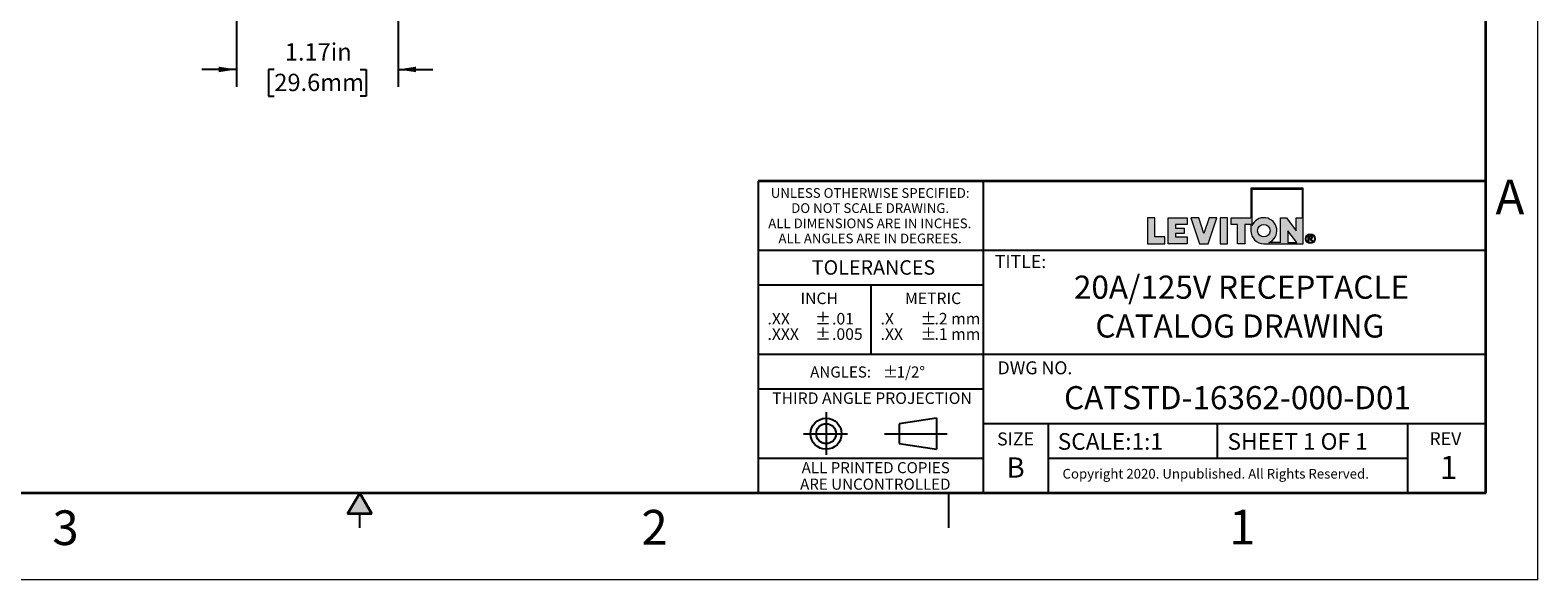
# Model space of a CAD drawing. Units: inches. Extents: x 0 to 17, y 0 to 11.
# Drawn here: x 6.1 to 17, y 0 to 4 of the extents above; entities that cross this region are included whole.
import ezdxf

# ---------------------------------------------------------------- set-up
doc = ezdxf.new("R2010")
doc.units = ezdxf.units.IN
doc.header["$MEASUREMENT"] = 0
doc.layers.add('FORMAT', color=7, linetype='Continuous')
doc.styles.add('SLDTEXTSTYLE0', font='TXT', dxfattribs={"width": 0.605})
doc.dimstyles.new('SLDDIMSTYLE1', dxfattribs={"dimtxt": 0.125, "dimasz": 0.13, "dimexe": 0, "dimexo": 0.0625, "dimgap": 0.03125, "dimtad": 0, "dimtih": 1, "dimtoh": 1, "dimrnd": 1e-09, "dimzin": 12, "dimdsep": 46, "dimtxsty": 'SLDTEXTSTYLE0', "dimsah": 1, "dimcen": 0.09, "dimadec": 0, "dimazin": 3, "dimtfac": 1, "dimtmove": 0, "dimatfit": 0, "dimfxl": 0, "dimfrac": 2, "dimtolj": 1, "dimtzin": 12, "dimarcsym": 0})

# ---------------------------------------------------------------- blocks, each defined once
blk = doc.blocks.new('SW_NOTE_0_1')
at = {"layer": 'FORMAT', "color": 0, "char_height": 0.0833, "attachment_point": 1, "style": 'SLDTEXTSTYLE0'}
for insert in [(0, 0.107), (0, -0.004)]:
    blk.add_mtext('±', dxfattribs=dict(at, insert=insert))
blk = doc.blocks.new('SW_NOTE_0_2')
at = {"layer": 'FORMAT', "color": 0, "char_height": 0.0833, "attachment_point": 1, "style": 'SLDTEXTSTYLE0'}
for s, insert in [('.2 mm', (0, 0.107)), ('.1 mm', (0, -0.004))]:
    blk.add_mtext(s, dxfattribs=dict(at, insert=insert))
blk = doc.blocks.new('SW_NOTE_0_3')
at = {"layer": 'FORMAT', "color": 0, "char_height": 0.0833, "attachment_point": 1, "style": 'SLDTEXTSTYLE0'}
for s, insert in [('.X', (0, 0.107)), ('.XX', (0, -0.004))]:
    blk.add_mtext(s, dxfattribs=dict(at, insert=insert))
blk = doc.blocks.new('SW_NOTE_0_4')
at = {"layer": 'FORMAT', "color": 0, "char_height": 0.08, "attachment_point": 1, "style": 'SLDTEXTSTYLE0'}
for s, insert in [('±', (0.524, 0.103)), ('ANGLES:', (0, 0.103))]:
    blk.add_mtext(s, dxfattribs=dict(at, insert=insert))
blk = doc.blocks.new('SW_NOTE_0_5')
at = {"layer": 'FORMAT', "color": 0, "char_height": 0.0833, "attachment_point": 1, "style": 'SLDTEXTSTYLE0'}
for s, insert in [('.01', (0, 0.107)), ('.005', (0, -0.004))]:
    blk.add_mtext(s, dxfattribs=dict(at, insert=insert))
blk = doc.blocks.new('SW_NOTE_0_6')
at = {"layer": 'FORMAT', "color": 0, "char_height": 0.0833, "attachment_point": 1, "style": 'SLDTEXTSTYLE0'}
for insert in [(0, 0.107), (0, -0.004)]:
    blk.add_mtext('±', dxfattribs=dict(at, insert=insert))
blk = doc.blocks.new('SW_NOTE_0_7')
at = {"layer": 'FORMAT', "color": 0, "char_height": 0.0833, "attachment_point": 1, "style": 'SLDTEXTSTYLE0'}
for s, insert in [('.XX', (0, 0.107)), ('.XXX', (0, -0.004))]:
    blk.add_mtext(s, dxfattribs=dict(at, insert=insert))
blk = doc.blocks.new('SW_NOTE_0_8')
at = {"layer": 'FORMAT', "color": 0, "char_height": 0.07, "attachment_point": 2, "style": 'SLDTEXTSTYLE0'}
for s, insert in [('UNLESS OTHERWISE SPECIFIED:', (0.765, 0.09)), ('DO NOT SCALE DRAWING.', (0.765, -0.019)), ('ALL DIMENSIONS ARE IN INCHES.', (0.762, -0.129)), ('ALL ANGLES ARE IN DEGREES.', (0.764, -0.238))]:
    blk.add_mtext(s, dxfattribs=dict(at, insert=insert))
blk = doc.blocks.new('SW_NOTE_0_9')
at = {"layer": 'FORMAT', "color": 0, "char_height": 0.08, "attachment_point": 2, "style": 'SLDTEXTSTYLE0'}
for s, insert in [('ALL PRINTED COPIES', (0.575, 0.103)), ('ARE UNCONTROLLED', (0.572, -0.016))]:
    blk.add_mtext(s, dxfattribs=dict(at, insert=insert))
blk = doc.blocks.new('_D_7')
at = {"layer": 'FORMAT'}
for p, q in [((8.777, 4.897), (8.777, 3.556)), ((7.612, 4.75), (7.612, 3.556)), ((7.612, 3.681), (7.362, 3.681)), ((7.884, 3.68), (7.841, 3.68)), ((7.841, 3.68), (7.841, 3.489)), ((8.504, 3.68), (8.547, 3.68)), ((8.547, 3.68), (8.547, 3.489)), ((8.777, 3.681), (9.027, 3.681)), ((7.841, 3.489), (7.884, 3.489)), ((8.547, 3.489), (8.504, 3.489))]:
    blk.add_line(p, q, dxfattribs=at)
for points in [[(7.612, 3.681), (7.482, 3.701), (7.482, 3.661)], [(8.777, 3.681), (8.907, 3.661), (8.907, 3.701)]]:
    blk.add_solid(points, dxfattribs=at)
at = {"layer": 'FORMAT', "char_height": 0.125, "attachment_point": 1, "style": 'SLDTEXTSTYLE0'}
for s, insert in [('1.17in', (7.96, 3.87)), ('29.6mm', (7.884, 3.65))]:
    blk.add_mtext(s, dxfattribs=dict(at, insert=insert))

msp = doc.modelspace()

# ---------------------------------------------------------------- hatches: boundary and pattern name
at = {"linetype": 'Continuous'}
msp.add_hatch(color=7, dxfattribs=at).paths.add_polyline_path([(8.587, 0.475), (8.5, 0.625), (8.413, 0.475)], flags=0)
at = {"layer": 'FORMAT'}
h = msp.add_hatch(color=256, dxfattribs=at)
edge = h.paths.add_edge_path(flags=0)
edge.add_arc((15.023, 2.518), 0.0938, 180, 270)
edge.add_line((15.023, 2.424), (15.308, 2.424))
edge.add_line((15.308, 2.424), (15.308, 2.824))
edge.add_line((15.308, 2.824), (14.93, 2.824))
edge.add_line((14.93, 2.824), (14.93, 2.612))
edge.add_line((14.93, 2.612), (14.787, 2.612))
edge.add_line((14.787, 2.612), (14.787, 2.563))
edge.add_line((14.787, 2.563), (14.832, 2.563))
edge.add_line((14.832, 2.563), (14.832, 2.424))
edge.add_line((14.832, 2.424), (14.885, 2.424))
edge.add_line((14.885, 2.424), (14.885, 2.563))
edge.add_line((14.885, 2.563), (14.93, 2.563))
edge.add_line((14.93, 2.563), (14.93, 2.518))
h.paths.add_polyline_path([(15.196, 2.518), (15.26, 2.432), (15.196, 2.432)], flags=0)
edge = h.paths.add_edge_path(flags=0)
edge.add_arc((15.023, 2.518), 0.045, 0, 360)
edge = h.paths.add_edge_path(flags=0)
edge.add_line((15.144, 2.432), (15.06, 2.432))
edge.add_arc((15.023, 2.518), 0.0938, 293.0739, 516.9261)
edge.add_line((14.937, 2.555), (14.937, 2.816))
edge.add_line((14.937, 2.816), (15.301, 2.816))
edge.add_line((15.301, 2.816), (15.301, 2.612))
edge.add_line((15.301, 2.612), (15.256, 2.612))
edge.add_line((15.256, 2.612), (15.256, 2.518))
edge.add_line((15.256, 2.518), (15.186, 2.612))
edge.add_line((15.186, 2.612), (15.144, 2.612))
edge.add_line((15.144, 2.612), (15.144, 2.432))
for points in [[(14.183, 2.612), (14.183, 2.424), (14.308, 2.424), (14.308, 2.473), (14.236, 2.473), (14.236, 2.612)], [(14.471, 2.424), (14.471, 2.473), (14.386, 2.473), (14.386, 2.499), (14.448, 2.499), (14.448, 2.537), (14.386, 2.537), (14.386, 2.563), (14.471, 2.563), (14.471, 2.612), (14.334, 2.612), (14.334, 2.424)], [(14.684, 2.612), (14.628, 2.612), (14.59, 2.499), (14.553, 2.612), (14.496, 2.612), (14.559, 2.424), (14.621, 2.424)], [(14.709, 2.612), (14.709, 2.424), (14.762, 2.424), (14.762, 2.612)]]:
    msp.add_hatch(color=256, dxfattribs=at).paths.add_polyline_path(points, flags=0)
h = msp.add_hatch(color=256, dxfattribs=at)
edge = h.paths.add_edge_path(flags=0)
edge.add_arc((15.359, 2.46), 0.0354, 0, 360)
edge = h.paths.add_edge_path(flags=0)
edge.add_arc((15.359, 2.46), 0.0296, 0, 360)
h = msp.add_hatch(color=256, dxfattribs=at)
edge = h.paths.add_edge_path(flags=0)
edge.add_arc((15.357, 2.399), 0.0792, 88.6697, 90.0282)
edge.add_line((15.357, 2.478), (15.344, 2.478))
edge.add_line((15.344, 2.478), (15.344, 2.44))
edge.add_line((15.344, 2.44), (15.35, 2.44))
edge.add_line((15.35, 2.44), (15.35, 2.456))
edge.add_line((15.35, 2.456), (15.354, 2.456))
edge.add_arc((15.354, 2.442), 0.014, 85.0526, 90.0007, ccw=False)
edge.add_arc((15.354, 2.446), 0.0104, 78.883, 85.0728, ccw=False)
edge.add_arc((15.355, 2.448), 0.0078, 71.376, 78.9008, ccw=False)
edge.add_arc((15.355, 2.45), 0.006, 62.3912, 71.3799, ccw=False)
edge.add_arc((15.356, 2.451), 0.00487, 52.0147, 62.3658, ccw=False)
edge.add_arc((15.355, 2.449), 0.00694, 46.927, 53.7689, ccw=False)
edge.add_arc((15.351, 2.446), 0.0114, 42.1069, 47.005, ccw=False)
edge.add_arc((15.347, 2.442), 0.0179, 38.5343, 42.1553, ccw=False)
edge.add_arc((15.34, 2.436), 0.0268, 35.8069, 38.5644, ccw=False)
edge.add_arc((15.33, 2.429), 0.0386, 33.672, 35.8261, ccw=False)
edge.add_arc((15.317, 2.421), 0.0539, 31.9652, 33.6846, ccw=False)
edge.add_arc((15.301, 2.41), 0.0731, 30.6008, 31.9738, ccw=False)
edge.add_arc((15.281, 2.398), 0.0969, 29.4294, 30.6008, ccw=False)
edge.add_line((15.365, 2.446), (15.368, 2.44))
edge.add_line((15.368, 2.44), (15.376, 2.44))
edge.add_line((15.376, 2.44), (15.376, 2.44))
edge.add_line((15.376, 2.44), (15.372, 2.447))
edge.add_arc((15.291, 2.397), 0.0954, 31.938, 33.1812)
edge.add_arc((15.307, 2.408), 0.0754, 33.1857, 34.4046)
edge.add_arc((15.321, 2.417), 0.0586, 34.3996, 35.8427)
edge.add_arc((15.332, 2.425), 0.0447, 35.8358, 37.5659)
edge.add_arc((15.341, 2.432), 0.0334, 37.5563, 39.6605)
edge.add_arc((15.348, 2.438), 0.0243, 39.6467, 42.2486)
edge.add_arc((15.354, 2.443), 0.0172, 42.2285, 45.5071)
edge.add_arc((15.361, 2.45), 0.00736, 45.6461, 52.4142)
edge.add_arc((15.359, 2.448), 0.0091, 52.4081, 58.2435)
edge.add_arc((15.358, 2.446), 0.0114, 58.2335, 63.2321)
edge.add_arc((15.357, 2.444), 0.0142, 63.2214, 67.5018)
edge.add_arc((15.361, 2.473), 0.0158, 274.3811, 280.188)
edge.add_arc((15.362, 2.471), 0.0136, 280.1919, 286.6321)
edge.add_arc((15.362, 2.469), 0.012, 286.643, 293.6385)
edge.add_arc((15.362, 2.468), 0.0111, 293.6568, 301.0517)
edge.add_arc((15.363, 2.468), 0.0107, 301.0752, 308.6447)
edge.add_arc((15.363, 2.468), 0.0109, 308.6691, 316.1545)
edge.add_arc((15.362, 2.469), 0.012, 316.047, 322.77)
edge.add_arc((15.363, 2.468), 0.0106, 322.7843, 330.0538)
edge.add_arc((15.363, 2.468), 0.00992, 330.0759, 337.696)
edge.add_arc((15.364, 2.468), 0.00976, 337.7225, 345.4303)
edge.add_arc((15.363, 2.468), 0.0101, 345.4556, 352.9701)
edge.add_arc((15.362, 2.468), 0.0111, 352.9894, 360.0689)
edge.add_arc((15.364, 2.468), 0.0096, 359.9702, 366.9854)
edge.add_arc((15.364, 2.468), 0.00939, 7.0065, 14.1215)
edge.add_arc((15.364, 2.468), 0.00965, 14.1424, 21.1289)
edge.add_arc((15.363, 2.468), 0.0104, 21.1459, 27.7988)
edge.add_arc((15.362, 2.467), 0.0116, 27.8097, 33.9783)
edge.add_arc((15.363, 2.468), 0.0105, 34.4659, 41.3307)
edge.add_arc((15.364, 2.468), 0.00962, 41.349, 48.6291)
edge.add_arc((15.364, 2.468), 0.0093, 48.6529, 56.1201)
edge.add_arc((15.364, 2.468), 0.00948, 56.1449, 63.5347)
edge.add_arc((15.363, 2.468), 0.0102, 63.5555, 70.6188)
edge.add_arc((15.363, 2.467), 0.011, 70.7917, 75.8796)
edge.add_arc((15.362, 2.462), 0.0164, 75.8413, 79.7347)
edge.add_arc((15.361, 2.454), 0.0236, 79.7086, 82.7487)
edge.add_arc((15.359, 2.445), 0.0332, 82.7309, 85.1503)
edge.add_arc((15.358, 2.433), 0.0453, 85.138, 87.0962)
edge.add_arc((15.357, 2.418), 0.0605, 87.0875, 88.6697)
edge = h.paths.add_edge_path(flags=0)
edge.add_arc((15.357, 2.414), 0.0594, 89.2317, 90.012, ccw=False)
edge.add_arc((15.357, 2.424), 0.0488, 88.3591, 89.2317, ccw=False)
edge.add_arc((15.357, 2.433), 0.0398, 87.3455, 88.3614, ccw=False)
edge.add_arc((15.358, 2.441), 0.032, 86.1715, 87.3485, ccw=False)
edge.add_arc((15.358, 2.447), 0.0255, 84.8011, 86.1753, ccw=False)
edge.add_arc((15.359, 2.453), 0.02, 83.1877, 84.8061, ccw=False)
edge.add_arc((15.359, 2.457), 0.0155, 81.2694, 83.1944, ccw=False)
edge.add_arc((15.36, 2.461), 0.0118, 78.9635, 81.2784, ccw=False)
edge.add_arc((15.36, 2.464), 0.0088, 76.1579, 78.9758, ccw=False)
edge.add_arc((15.361, 2.466), 0.00644, 72.6995, 76.1747, ccw=False)
edge.add_arc((15.362, 2.468), 0.00462, 68.379, 72.7224, ccw=False)
edge.add_arc((15.361, 2.466), 0.00653, 63.5081, 68.6345, ccw=False)
edge.add_arc((15.361, 2.467), 0.00601, 58.1118, 63.5032, ccw=False)
edge.add_arc((15.361, 2.467), 0.00565, 52.5102, 58.105, ccw=False)
edge.add_arc((15.361, 2.467), 0.00543, 46.778, 52.5071, ccw=False)
edge.add_arc((15.361, 2.467), 0.00537, 41.023, 46.7741, ccw=False)
edge.add_arc((15.361, 2.467), 0.00543, 35.3249, 41.0141, ccw=False)
edge.add_arc((15.361, 2.467), 0.00557, 30.0371, 34.8274, ccw=False)
edge.add_arc((15.362, 2.467), 0.00529, 25.0652, 30.0317, ccw=False)
edge.add_arc((15.362, 2.467), 0.00516, 19.993, 25.0449, ccw=False)
edge.add_arc((15.362, 2.467), 0.00509, 14.8521, 19.972, ccw=False)
edge.add_arc((15.362, 2.467), 0.00516, 9.7609, 14.8449, ccw=False)
edge.add_arc((15.361, 2.467), 0.00535, 4.7796, 9.7544, ccw=False)
edge.add_arc((15.361, 2.467), 0.00566, -0.0274, 4.7742, ccw=False)
edge.add_arc((15.36, 2.467), 0.00667, -4.8993, 0.0508, ccw=False)
edge.add_arc((15.361, 2.467), 0.00596, 349.7642, 355.0972, ccw=False)
edge.add_arc((15.361, 2.467), 0.00544, 344.0951, 349.7577, ccw=False)
edge.add_arc((15.362, 2.467), 0.0051, 338.1787, 344.0857, ccw=False)
edge.add_arc((15.362, 2.467), 0.00492, 332.123, 338.1721, ccw=False)
edge.add_arc((15.362, 2.467), 0.00492, 326.0735, 332.1157, ccw=False)
edge.add_arc((15.362, 2.467), 0.00507, 320.1402, 326.0672, ccw=False)
edge.add_arc((15.361, 2.467), 0.0054, 314.4594, 320.136, ccw=False)
edge.add_arc((15.361, 2.468), 0.00589, 309.1022, 314.4527, ccw=False)
edge.add_arc((15.362, 2.466), 0.0038, 308.5811, 309.2104, ccw=False)
edge.add_arc((15.362, 2.466), 0.00386, 307.9587, 308.5811, ccw=False)
edge.add_arc((15.362, 2.466), 0.00393, 307.3433, 307.9587, ccw=False)
edge.add_arc((15.362, 2.466), 0.00399, 306.7349, 307.3433, ccw=False)
edge.add_arc((15.362, 2.466), 0.00406, 306.1335, 306.7349, ccw=False)
edge.add_arc((15.362, 2.466), 0.00414, 305.5391, 306.1335, ccw=False)
edge.add_arc((15.362, 2.466), 0.00421, 304.9517, 305.5391, ccw=False)
edge.add_arc((15.362, 2.466), 0.00429, 304.3714, 304.9517, ccw=False)
edge.add_arc((15.362, 2.466), 0.00437, 303.7981, 304.3714, ccw=False)
edge.add_arc((15.362, 2.467), 0.00445, 303.2317, 303.7981, ccw=False)
edge.add_arc((15.362, 2.467), 0.00453, 302.6723, 303.2317, ccw=False)
edge.add_arc((15.362, 2.467), 0.00462, 302.1198, 302.6723, ccw=False)
edge.add_arc((15.362, 2.467), 0.00471, 301.5742, 302.1198, ccw=False)
edge.add_arc((15.362, 2.467), 0.0048, 301.0354, 301.5742, ccw=False)
edge.add_arc((15.362, 2.467), 0.00489, 300.5035, 301.0354, ccw=False)
edge.add_arc((15.362, 2.467), 0.00498, 299.9784, 300.5035, ccw=False)
edge.add_arc((15.362, 2.467), 0.00508, 299.4599, 299.9784, ccw=False)
edge.add_arc((15.362, 2.467), 0.00518, 298.9482, 299.4599, ccw=False)
edge.add_arc((15.362, 2.467), 0.00528, 298.443, 298.9482, ccw=False)
edge.add_arc((15.362, 2.467), 0.00539, 297.9444, 298.443, ccw=False)
edge.add_arc((15.362, 2.467), 0.0055, 297.4524, 297.9445, ccw=False)
edge.add_arc((15.361, 2.468), 0.00561, 296.9668, 297.4524, ccw=False)
edge.add_arc((15.361, 2.468), 0.00572, 296.4875, 296.9668, ccw=False)
edge.add_arc((15.361, 2.468), 0.00584, 296.0146, 296.4875, ccw=False)
edge.add_arc((15.361, 2.468), 0.00595, 295.5479, 296.0146, ccw=False)
edge.add_arc((15.361, 2.468), 0.00607, 295.0875, 295.548, ccw=False)
edge.add_arc((15.361, 2.468), 0.0062, 294.6331, 295.0875, ccw=False)
edge.add_arc((15.361, 2.468), 0.00632, 294.1848, 294.6331, ccw=False)
edge.add_arc((15.361, 2.468), 0.00645, 293.7425, 294.1848, ccw=False)
edge.add_arc((15.361, 2.468), 0.00659, 293.306, 293.7425, ccw=False)
edge.add_arc((15.361, 2.469), 0.00672, 292.8755, 293.3061, ccw=False)
edge.add_arc((15.361, 2.469), 0.00686, 292.4506, 292.8755, ccw=False)
edge.add_arc((15.361, 2.469), 0.007, 292.0315, 292.4506, ccw=False)
edge.add_arc((15.361, 2.469), 0.00714, 291.618, 292.0315, ccw=False)
edge.add_arc((15.361, 2.469), 0.00729, 291.21, 291.618, ccw=False)
edge.add_arc((15.361, 2.469), 0.00744, 290.8074, 291.21, ccw=False)
edge.add_arc((15.361, 2.469), 0.00759, 290.4103, 290.8074, ccw=False)
edge.add_arc((15.361, 2.469), 0.00775, 290.0185, 290.4103, ccw=False)
edge.add_arc((15.361, 2.47), 0.00791, 289.6319, 290.0185, ccw=False)
edge.add_arc((15.361, 2.47), 0.00807, 289.2505, 289.6319, ccw=False)
edge.add_arc((15.36, 2.47), 0.00824, 288.8742, 289.2505, ccw=False)
edge.add_arc((15.36, 2.47), 0.0084, 288.5029, 288.8742, ccw=False)
edge.add_arc((15.36, 2.47), 0.00858, 288.1366, 288.5029, ccw=False)
edge.add_arc((15.36, 2.47), 0.00875, 287.7751, 288.1366, ccw=False)
edge.add_arc((15.36, 2.471), 0.00893, 287.4185, 287.7751, ccw=False)
edge.add_arc((15.36, 2.471), 0.00911, 287.0666, 287.4185, ccw=False)
edge.add_arc((15.36, 2.471), 0.0093, 286.7193, 287.0666, ccw=False)
edge.add_arc((15.36, 2.471), 0.00948, 286.3766, 286.7193, ccw=False)
edge.add_arc((15.36, 2.471), 0.00968, 286.0385, 286.3766, ccw=False)
edge.add_arc((15.36, 2.472), 0.00987, 285.7048, 286.0385, ccw=False)
edge.add_arc((15.36, 2.472), 0.0101, 285.3755, 285.7048, ccw=False)
edge.add_arc((15.36, 2.472), 0.0103, 285.0505, 285.3755, ccw=False)
edge.add_arc((15.36, 2.472), 0.0105, 284.7297, 285.0505, ccw=False)
edge.add_arc((15.36, 2.472), 0.0107, 284.4131, 284.7297, ccw=False)
edge.add_arc((15.36, 2.473), 0.0109, 284.1007, 284.4132, ccw=False)
edge.add_arc((15.359, 2.474), 0.0123, 280.8626, 284.0434, ccw=False)
edge.add_arc((15.359, 2.477), 0.0151, 278.1003, 280.8695, ccw=False)
edge.add_arc((15.358, 2.48), 0.0185, 275.6814, 278.1061, ccw=False)
edge.add_arc((15.358, 2.484), 0.0224, 273.5501, 275.6861, ccw=False)
edge.add_arc((15.358, 2.488), 0.0269, 271.661, 273.554, ccw=False)
edge.add_arc((15.358, 2.494), 0.0321, 269.9765, 271.6642, ccw=False)
edge.add_line((15.358, 2.461), (15.35, 2.461))
edge.add_line((15.35, 2.461), (15.35, 2.473))
edge.add_line((15.35, 2.473), (15.357, 2.473))

# ---------------------------------------------------------------- linework, layer by layer
at = {"color": 7, "linetype": 'Continuous', "lineweight": 18}
for q in [(17, 11), (0, 0)]:
    msp.add_line((17, 0), q, dxfattribs=at)
at = {"color": 7, "linetype": 'Continuous', "lineweight": 35}
for p, q in [((16.625, 0.625), (16.625, 10.375)), ((16.625, 0.625), (16.625, 8.625)), ((16.625, 0.625), (0.375, 0.625)), ((16.625, 0.625), (6.375, 0.625)), ((8.5, 0.625), (8.413, 0.475)), ((8.5, 0.625), (8.587, 0.475)), ((8.587, 0.475), (8.413, 0.475))]:
    msp.add_line(p, q, dxfattribs=at)
at = {"color": 7, "linetype": 'Continuous', "lineweight": 25}
for p, q in [((6.375, 0.625), (9.75, 0.625)), ((12.75, 0.375), (12.75, 0.625)), ((8.5, 0.375), (8.5, 0.475))]:
    msp.add_line(p, q, dxfattribs=at)
at = {"layer": 'FORMAT', "color": 7, "lineweight": 25}
for p, q in [((11.375, 2.875), (11.375, 0.625)), ((13, 0.625), (13, 2.875)), ((16.625, 2.375), (11.375, 2.375)), ((12.188, 2.125), (12.188, 1.625)), ((16.625, 1.625), (11.375, 1.625)), ((13, 1.375), (11.375, 1.375)), ((11.865, 1.209), (11.865, 0.901)), ((12.661, 1.166), (12.391, 1.126)), ((12.391, 1.126), (12.391, 0.983)), ((12.661, 1.166), (12.661, 0.942)), ((16.625, 1.125), (13, 1.125)), ((13.469, 0.63), (13.469, 1.125)), ((14.688, 0.875), (14.688, 1.125)), ((16.063, 0.63), (16.063, 1.125)), ((11.703, 1.054), (12.02, 1.054)), ((12.286, 1.054), (12.738, 1.054)), ((12.391, 0.983), (12.661, 0.942)), ((13, 0.875), (11.375, 0.875)), ((16.063, 0.875), (13.469, 0.875))]:
    msp.add_line(p, q, dxfattribs=at)
at = {"layer": 'FORMAT', "color": 7, "lineweight": 35}
msp.add_line((16.625, 2.875), (11.375, 2.875), dxfattribs=at)
at = {"layer": 'FORMAT', "color": 7, "linetype": 'Continuous', "lineweight": 18}
for p, q in [((14.93, 2.824), (14.93, 2.612)), ((15.308, 2.824), (14.93, 2.824)), ((14.937, 2.816), (14.937, 2.555)), ((15.301, 2.816), (14.937, 2.816)), ((15.301, 2.612), (15.301, 2.816)), ((15.308, 2.424), (15.308, 2.824)), ((14.236, 2.612), (14.183, 2.612)), ((14.183, 2.612), (14.183, 2.424)), ((14.236, 2.473), (14.236, 2.612)), ((14.334, 2.424), (14.334, 2.612)), ((14.334, 2.612), (14.471, 2.612)), ((14.471, 2.612), (14.471, 2.563)), ((14.496, 2.612), (14.559, 2.424)), ((14.553, 2.612), (14.496, 2.612)), ((14.59, 2.499), (14.553, 2.612)), ((14.628, 2.612), (14.59, 2.499)), ((14.621, 2.424), (14.684, 2.612)), ((14.684, 2.612), (14.628, 2.612)), ((14.709, 2.612), (14.709, 2.424)), ((14.762, 2.612), (14.709, 2.612)), ((14.762, 2.424), (14.762, 2.612)), ((14.787, 2.563), (14.787, 2.612)), ((14.787, 2.612), (14.93, 2.612)), ((15.144, 2.612), (15.186, 2.612)), ((15.144, 2.432), (15.144, 2.612)), ((15.186, 2.612), (15.256, 2.518)), ((15.256, 2.612), (15.301, 2.612)), ((15.256, 2.518), (15.256, 2.612)), ((14.471, 2.563), (14.386, 2.563)), ((14.386, 2.563), (14.386, 2.537)), ((14.386, 2.537), (14.448, 2.537)), ((14.448, 2.537), (14.448, 2.499)), ((14.832, 2.563), (14.787, 2.563)), ((14.832, 2.424), (14.832, 2.563)), ((14.885, 2.563), (14.885, 2.424)), ((14.93, 2.563), (14.885, 2.563)), ((14.93, 2.563), (14.93, 2.518)), ((15.196, 2.518), (15.196, 2.432)), ((15.26, 2.432), (15.196, 2.518)), ((14.183, 2.424), (14.308, 2.424)), ((14.308, 2.473), (14.236, 2.473)), ((14.308, 2.424), (14.308, 2.473)), ((14.471, 2.424), (14.334, 2.424)), ((14.448, 2.499), (14.386, 2.499)), ((14.386, 2.499), (14.386, 2.473)), ((14.386, 2.473), (14.471, 2.473)), ((14.471, 2.473), (14.471, 2.424)), ((14.559, 2.424), (14.621, 2.424)), ((14.709, 2.424), (14.762, 2.424)), ((14.885, 2.424), (14.832, 2.424)), ((15.023, 2.424), (15.308, 2.424)), ((15.144, 2.432), (15.06, 2.432)), ((15.196, 2.432), (15.26, 2.432)), ((15.344, 2.478), (15.357, 2.478)), ((15.344, 2.44), (15.344, 2.478)), ((15.344, 2.44), (15.35, 2.44)), ((15.35, 2.473), (15.35, 2.461)), ((15.357, 2.473), (15.35, 2.473)), ((15.35, 2.461), (15.358, 2.461)), ((15.354, 2.456), (15.35, 2.456)), ((15.35, 2.44), (15.35, 2.456)), ((15.368, 2.44), (15.365, 2.446)), ((15.376, 2.44), (15.368, 2.44)), ((15.372, 2.447), (15.376, 2.44)), ((15.376, 2.44), (15.376, 2.44))]:
    msp.add_line(p, q, dxfattribs=at)
at = {"layer": 'FORMAT', "lineweight": 25}
msp.add_line((13, 2.125), (11.375, 2.125), dxfattribs=at)
at = {"layer": 'FORMAT', "color": 7, "linetype": 'Continuous', "lineweight": 18}
for centre, radius in [((15.023, 2.518), 0.045), ((15.359, 2.46), 0.0296)]:
    msp.add_circle(centre, radius, dxfattribs=at)
at = {"layer": 'FORMAT', "color": 7, "lineweight": 18}
msp.add_circle((15.359, 2.46), 0.0354, dxfattribs=at)
at = {"layer": 'FORMAT', "color": 7, "lineweight": 25}
for radius in [0.112, 0.0718]:
    msp.add_circle((11.865, 1.054), radius, dxfattribs=at)
at = {"layer": 'FORMAT', "color": 7, "linetype": 'Continuous', "lineweight": 18}
for centre, radius, start, end in [((15.023, 2.518), 0.0938, 293.0739, 156.9261), ((15.023, 2.518), 0.0938, 180, 270), ((15.354, 2.442), 0.014, 85.0526, 90.0007), ((15.354, 2.446), 0.0104, 78.883, 85.0728), ((15.355, 2.448), 0.0078, 71.376, 78.9008), ((15.357, 2.399), 0.0792, 88.6697, 90.0282), ((15.357, 2.414), 0.0594, 89.2317, 90.012), ((15.355, 2.45), 0.006, 62.3912, 71.3799), ((15.357, 2.424), 0.0488, 88.3591, 89.2317), ((15.358, 2.488), 0.0269, 271.661, 273.554), ((15.358, 2.494), 0.0321, 269.9765, 271.6642), ((15.356, 2.451), 0.00487, 52.0147, 62.3658), ((15.357, 2.418), 0.0605, 87.0875, 88.6697), ((15.358, 2.441), 0.032, 86.1715, 87.3485), ((15.357, 2.433), 0.0398, 87.3455, 88.3614), ((15.358, 2.484), 0.0224, 273.5501, 275.6861), ((15.355, 2.449), 0.00694, 46.927, 53.7689), ((15.351, 2.446), 0.0114, 42.1069, 47.005), ((15.358, 2.447), 0.0255, 84.8011, 86.1753), ((15.358, 2.48), 0.0185, 275.6814, 278.1061), ((15.347, 2.442), 0.0179, 38.5343, 42.1553), ((15.358, 2.433), 0.0453, 85.138, 87.0962), ((15.359, 2.457), 0.0155, 81.2694, 83.1944), ((15.359, 2.453), 0.02, 83.1877, 84.8061), ((15.359, 2.477), 0.0151, 278.1003, 280.8695), ((15.34, 2.436), 0.0268, 35.8069, 38.5644), ((15.33, 2.429), 0.0386, 33.672, 35.8261), ((15.359, 2.445), 0.0332, 82.7309, 85.1503), ((15.36, 2.464), 0.0088, 76.1579, 78.9758), ((15.36, 2.461), 0.0118, 78.9635, 81.2784), ((15.359, 2.474), 0.0123, 280.8626, 284.0434), ((15.36, 2.473), 0.0109, 284.1007, 284.4132), ((15.36, 2.472), 0.0107, 284.4131, 284.7297), ((15.36, 2.472), 0.0105, 284.7297, 285.0505), ((15.357, 2.444), 0.0142, 63.2214, 67.5018), ((15.361, 2.473), 0.0158, 274.3811, 280.188), ((15.317, 2.421), 0.0539, 31.9652, 33.6846), ((15.361, 2.466), 0.00644, 72.6995, 76.1747), ((15.361, 2.466), 0.00653, 63.5081, 68.6345), ((15.362, 2.468), 0.00462, 68.379, 72.7224), ((15.36, 2.472), 0.0103, 285.0505, 285.3755), ((15.36, 2.472), 0.0101, 285.3755, 285.7048), ((15.36, 2.472), 0.00987, 285.7048, 286.0385), ((15.36, 2.471), 0.00968, 286.0385, 286.3766), ((15.36, 2.471), 0.00948, 286.3766, 286.7193), ((15.36, 2.471), 0.0093, 286.7193, 287.0666), ((15.36, 2.471), 0.00911, 287.0666, 287.4185), ((15.36, 2.471), 0.00893, 287.4185, 287.7751), ((15.36, 2.47), 0.00875, 287.7751, 288.1366), ((15.36, 2.47), 0.00858, 288.1366, 288.5029), ((15.36, 2.47), 0.0084, 288.5029, 288.8742), ((15.36, 2.47), 0.00824, 288.8742, 289.2505), ((15.361, 2.47), 0.00807, 289.2505, 289.6319), ((15.361, 2.47), 0.00791, 289.6319, 290.0185), ((15.361, 2.469), 0.00775, 290.0185, 290.4103), ((15.361, 2.469), 0.00759, 290.4103, 290.8074), ((15.361, 2.469), 0.00744, 290.8074, 291.21), ((15.361, 2.469), 0.00729, 291.21, 291.618), ((15.361, 2.469), 0.00714, 291.618, 292.0315), ((15.358, 2.446), 0.0114, 58.2335, 63.2321), ((15.301, 2.41), 0.0731, 30.6008, 31.9738), ((15.361, 2.454), 0.0236, 79.7086, 82.7487), ((15.361, 2.467), 0.00565, 52.5102, 58.105), ((15.361, 2.467), 0.00601, 58.1118, 63.5032), ((15.361, 2.468), 0.00584, 296.0146, 296.4875), ((15.361, 2.468), 0.00572, 296.4875, 296.9668), ((15.361, 2.468), 0.00561, 296.9668, 297.4524), ((15.362, 2.467), 0.0055, 297.4524, 297.9445), ((15.362, 2.467), 0.00539, 297.9444, 298.443), ((15.362, 2.467), 0.00528, 298.443, 298.9482), ((15.362, 2.467), 0.00518, 298.9482, 299.4599), ((15.362, 2.467), 0.00508, 299.4599, 299.9784), ((15.362, 2.467), 0.00498, 299.9784, 300.5035), ((15.362, 2.467), 0.00489, 300.5035, 301.0354), ((15.362, 2.467), 0.0048, 301.0354, 301.5742), ((15.362, 2.467), 0.00471, 301.5742, 302.1198), ((15.362, 2.467), 0.00462, 302.1198, 302.6723), ((15.362, 2.467), 0.00453, 302.6723, 303.2317), ((15.361, 2.469), 0.007, 292.0315, 292.4506), ((15.361, 2.469), 0.00686, 292.4506, 292.8755), ((15.361, 2.469), 0.00672, 292.8755, 293.3061), ((15.361, 2.468), 0.00659, 293.306, 293.7425), ((15.361, 2.468), 0.00645, 293.7425, 294.1848), ((15.361, 2.468), 0.00632, 294.1848, 294.6331), ((15.361, 2.468), 0.0062, 294.6331, 295.0875), ((15.361, 2.468), 0.00607, 295.0875, 295.548), ((15.361, 2.468), 0.00595, 295.5479, 296.0146), ((15.362, 2.471), 0.0136, 280.1919, 286.6321), ((15.359, 2.448), 0.0091, 52.4081, 58.2435), ((15.281, 2.398), 0.0969, 29.4294, 30.6008), ((15.362, 2.462), 0.0164, 75.8413, 79.7347), ((15.361, 2.467), 0.00543, 46.778, 52.5071), ((15.361, 2.467), 0.00537, 41.023, 46.7741), ((15.361, 2.467), 0.0054, 314.4594, 320.136), ((15.362, 2.467), 0.00445, 303.2317, 303.7981), ((15.362, 2.466), 0.00437, 303.7981, 304.3714), ((15.362, 2.466), 0.00429, 304.3714, 304.9517), ((15.362, 2.466), 0.00421, 304.9517, 305.5391), ((15.362, 2.466), 0.00414, 305.5391, 306.1335), ((15.362, 2.466), 0.00406, 306.1335, 306.7349), ((15.362, 2.466), 0.00399, 306.7349, 307.3433), ((15.362, 2.466), 0.00393, 307.3433, 307.9587), ((15.362, 2.466), 0.00386, 307.9587, 308.5811), ((15.362, 2.466), 0.0038, 308.5811, 309.2104), ((15.361, 2.468), 0.00589, 309.1022, 314.4527), ((15.361, 2.45), 0.00736, 45.6461, 52.4142), ((15.363, 2.467), 0.011, 70.7917, 75.8796), ((15.361, 2.467), 0.00543, 35.3249, 41.0141), ((15.362, 2.467), 0.00516, 19.993, 25.0449), ((15.362, 2.467), 0.00529, 25.0652, 30.0317), ((15.361, 2.467), 0.00557, 30.0371, 34.8274), ((15.362, 2.467), 0.0051, 338.1787, 344.0857), ((15.362, 2.467), 0.00492, 326.0735, 332.1157), ((15.362, 2.467), 0.00492, 332.123, 338.1721), ((15.362, 2.467), 0.00507, 320.1402, 326.0672), ((15.362, 2.469), 0.012, 286.643, 293.6385), ((15.354, 2.443), 0.0172, 42.2285, 45.5071), ((15.348, 2.438), 0.0243, 39.6467, 42.2486), ((15.363, 2.468), 0.0102, 63.5555, 70.6188), ((15.362, 2.467), 0.00516, 9.7609, 14.8449), ((15.362, 2.467), 0.00509, 14.8521, 19.972), ((15.361, 2.467), 0.00566, 359.9726, 4.7742), ((15.361, 2.467), 0.00535, 4.7796, 9.7544), ((15.361, 2.467), 0.00596, 349.7642, 355.0972), ((15.36, 2.467), 0.00667, 355.1007, 0.0508), ((15.361, 2.467), 0.00544, 344.0951, 349.7577), ((15.362, 2.468), 0.0111, 293.6568, 301.0517), ((15.341, 2.432), 0.0334, 37.5563, 39.6605), ((15.364, 2.468), 0.00948, 56.1449, 63.5347), ((15.363, 2.468), 0.0107, 301.0752, 308.6447), ((15.332, 2.425), 0.0447, 35.8358, 37.5659), ((15.364, 2.468), 0.0093, 48.6529, 56.1201), ((15.363, 2.468), 0.0109, 308.6691, 316.1545), ((15.321, 2.417), 0.0586, 34.3996, 35.8427), ((15.364, 2.468), 0.00962, 41.349, 48.6291), ((15.362, 2.469), 0.012, 316.047, 322.77), ((15.307, 2.408), 0.0754, 33.1857, 34.4046), ((15.291, 2.397), 0.0954, 31.938, 33.1812), ((15.363, 2.468), 0.0105, 34.4659, 41.3307), ((15.363, 2.468), 0.0106, 322.7843, 330.0538), ((15.362, 2.467), 0.0116, 27.8097, 33.9783), ((15.363, 2.468), 0.0104, 21.1459, 27.7988), ((15.363, 2.468), 0.00992, 330.0759, 337.696), ((15.364, 2.468), 0.00965, 14.1424, 21.1289), ((15.364, 2.468), 0.00939, 7.0065, 14.1215), ((15.364, 2.468), 0.0096, 359.9702, 6.9854), ((15.362, 2.468), 0.0111, 352.9894, 0.0689), ((15.363, 2.468), 0.0101, 345.4556, 352.9701), ((15.364, 2.468), 0.00976, 337.7225, 345.4303)]:
    msp.add_arc(centre, radius, start, end, dxfattribs=at)

# ---------------------------------------------------------------- block references
at = {"layer": 'FORMAT', "color": 7}
for name, p in [('SW_NOTE_0_8', (11.418, 2.735)), ('SW_NOTE_0_7', (11.442, 1.818)), ('SW_NOTE_0_6', (11.786, 1.818)), ('SW_NOTE_0_5', (11.908, 1.818)), ('SW_NOTE_0_3', (12.258, 1.818)), ('SW_NOTE_0_1', (12.547, 1.818)), ('SW_NOTE_0_2', (12.647, 1.818)), ('SW_NOTE_0_4', (11.75, 1.436)), ('SW_NOTE_0_9', (11.648, 0.746))]:
    msp.add_blockref(name, p, dxfattribs=at)

# ---------------------------------------------------------------- texts
at = {"color": 7, "linetype": 'Continuous', "lineweight": 0, "char_height": 0.25, "attachment_point": 1, "style": 'SLDTEXTSTYLE0'}
for s, insert in [('A', (16.695, 2.887)), ('3', (6.283, 0.501)), ('2', (10.533, 0.504)), ('1', (14.772, 0.505))]:
    msp.add_mtext(s, dxfattribs=dict(at, insert=insert))
at = {"layer": 'FORMAT', "color": 7, "style": 'SLDTEXTSTYLE0'}
for s, insert, char_height, attachment_point in [('TOLERANCES', (12.207, 2.305), 0.1042, 2), ('TITLE:', (13.082, 2.342), 0.0937, 1), ('20A/125V RECEPTACLE', (14.862, 2.194), 0.16667, 2), ('CATALOG DRAWING', (14.85, 1.914), 0.16667, 2), ('1/2°', (12.374, 1.539), 0.08, 1), ('DWG NO.', (13.102, 1.576), 0.0937, 1), ('THIRD ANGLE PROJECTION', (12.196, 1.352), 0.08333, 2), ('CATSTD-16362-000-D01', (14.833, 1.397), 0.16667, 2), ('SIZE', (13.099, 1.063), 0.0937, 1), ('SCALE:1:1', (13.536, 1.058), 0.12, 1), ('SHEET 1 OF 1', (14.761, 1.058), 0.12, 1), ('REV', (16.218, 1.065), 0.0937, 1), ('B', (13.167, 0.883), 0.146, 1), ('1', (16.357, 0.894), 0.167, 2), ('Copyright 2020. Unpublished. All Rights Reserved.', (14.676, 0.8), 0.07, 2)]:
    msp.add_mtext(s, dxfattribs=dict(at, insert=insert, char_height=char_height, attachment_point=attachment_point))
at = {"layer": 'FORMAT', "char_height": 0.0833, "attachment_point": 1, "style": 'SLDTEXTSTYLE0'}
for s, insert in [('INCH', (11.68, 2.072)), ('METRIC', (12.434, 2.072))]:
    msp.add_mtext(s, dxfattribs=dict(at, insert=insert))

# ---------------------------------------------------------------- dimensions: what is measured, and where the dimension line sits
at = {"layer": 'FORMAT'}
dim = msp.add_linear_dim(base=(8.77664083, 3.68064697), p1=(7.61164079, 4.80034776), p2=(8.77664085, 4.94734776), angle=359.99999935, dimstyle='SLDDIMSTYLE1', dxfattribs=at)
dim.commit()
dim.dimension.update_dxf_attribs({"geometry": '_D_7', "text_midpoint": (8.19414081, 3.68064698), "dimtype": 160})

doc.saveas('drawing.dxf')
